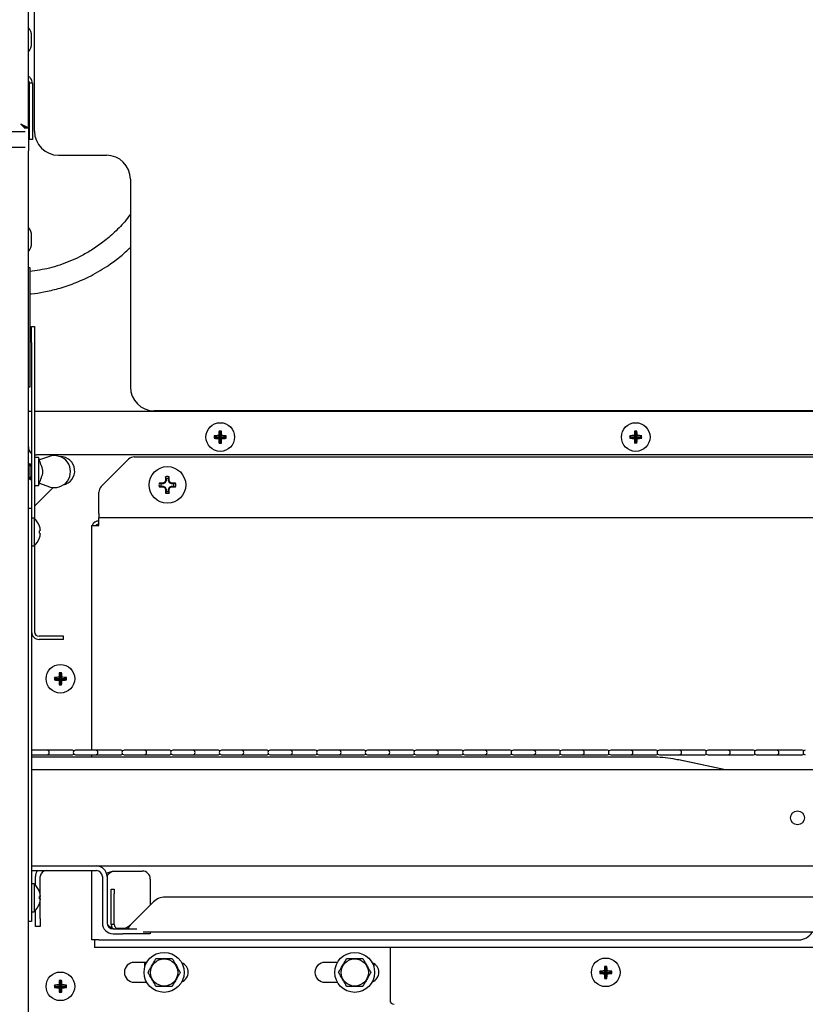
# Model space of a CAD drawing. Extents: x 10 to 210, y 10 to 169.
# Drawn here: x 94 to 106, y 50 to 66 of the extents above; entities that cross this region are included whole.
import ezdxf

# ---------------------------------------------------------------- set-up
doc = ezdxf.new("R2010")
doc.units = 0
doc.header["$MEASUREMENT"] = 0
doc.layers.get('0').update_dxf_attribs({"linetype": 'CONTINUOUS'})
doc.layers.get('DEFPOINTS').update_dxf_attribs({"linetype": 'CONTINUOUS'})
doc.layers.add('OBJECT', color=7, linetype='CONTINUOUS')
doc.styles.get("Standard").update_dxf_attribs({"font": 'GOTHIC.TTF'})
doc.dimstyles.new('WEB_DRAWINGS', dxfattribs={"dimtxt": 2, "dimasz": 2, "dimexe": 2, "dimexo": 0.0625, "dimgap": 0.09, "dimtad": 0, "dimtih": 1, "dimtoh": 1, "dimrnd": 0.03125, "dimzin": 0, "dimdsep": 46, "dimtxsty": 'Standard', "dimcen": 0.09, "dimadec": 0, "dimazin": 0, "dimtfac": 1, "dimtofl": 0, "dimtmove": 0, "dimatfit": 3, "dimfxl": 1, "dimtolj": 1, "dimtzin": 0, "dimarcsym": 0})

# ---------------------------------------------------------------- blocks, each defined once
blk = doc.blocks.new('*D48')
at = {"layer": 'DEFPOINTS', "color": 0}
for p in [(93.763, 84.765), (121.544, 84.765), (89.565, 22.006)]:
    blk.add_point(p, dxfattribs=at)
at = {"layer": 'OBJECT', "color": 0}
for p, q in [((93.825, 84.765), (123.544, 84.765)), ((121.544, 82.765), (121.544, 55.323)), ((121.544, 24.006), (121.544, 49.168)), ((89.627, 22.006), (123.544, 22.006))]:
    blk.add_line(p, q, dxfattribs=at)
for points in [[(121.877, 82.765), (121.211, 82.765), (121.544, 84.765)], [(121.211, 24.006), (121.877, 24.006), (121.544, 22.006)]]:
    blk.add_solid(points, dxfattribs=at)
at = {"layer": 'OBJECT', "color": 0, "insert": (121.544, 52.245), "char_height": 2, "attachment_point": 5}
blk.add_mtext('\\A1;62.75"\\P [1594mm]', dxfattribs=at)

msp = doc.modelspace()

# ---------------------------------------------------------------- linework, layer by layer
for p, q in [((93.815, 63.892), (93.815, 83.536)), ((93.909, 63.844), (93.909, 66.094)), ((93.865, 65.276), (93.865, 65.331)), ((93.865, 65.221), (93.865, 65.276)), ((93.815, 64.568), (93.822, 64.596)), ((93.878, 64.596), (93.83, 64.596)), ((93.83, 63.899), (93.83, 64.596)), ((93.878, 64.596), (93.878, 63.899)), ((53.868, 63.839), (93.762, 63.839)), ((93.815, 63.892), (93.815, 63.536)), ((93.83, 63.714), (93.83, 63.899)), ((93.83, 63.714), (93.83, 63.899)), ((93.83, 63.714), (93.83, 63.899)), ((93.878, 63.899), (93.878, 63.714)), ((93.878, 63.899), (93.878, 63.714)), ((93.878, 63.899), (93.878, 63.714)), ((93.878, 63.714), (93.83, 63.714)), ((93.878, 63.714), (93.83, 63.714)), ((93.878, 63.714), (93.83, 63.714)), ((93.762, 63.589), (53.868, 63.589)), ((93.815, 43.892), (93.815, 63.536)), ((94.284, 63.469), (95.034, 63.469)), ((95.409, 63.094), (95.409, 59.844)), ((111.034, 59.469), (95.784, 59.469))]:
    msp.add_line(p, q)
at = {"color": 7, "linetype": 'Continuous'}
for p, q in [((93.865, 65.276), (93.865, 65.331)), ((93.865, 65.221), (93.865, 65.276)), ((93.815, 64.568), (93.822, 64.596)), ((93.878, 64.596), (93.83, 64.596)), ((93.83, 63.899), (93.83, 64.596)), ((93.878, 64.596), (93.878, 63.899)), ((93.762, 63.896), (93.762, 63.887)), ((93.815, 63.892), (93.767, 63.892)), ((93.865, 62.151), (93.865, 62.206)), ((93.865, 62.096), (93.865, 62.151)), ((93.815, 61.714), (93.835, 61.714)), ((93.835, 61.714), (93.835, 61.62)), ((93.835, 61.62), (93.835, 59.933)), ((93.863, 60.79), (93.911, 60.79)), ((93.863, 60.54), (93.863, 60.79)), ((93.911, 60.79), (93.911, 60.54)), ((93.863, 60.54), (93.863, 57.949)), ((93.911, 60.54), (93.911, 57.785)), ((93.835, 59.933), (93.835, 59.839)), ((93.835, 59.839), (93.815, 59.839)), ((93.815, 59.466), (93.863, 59.466)), ((93.911, 59.466), (113.634, 59.466)), ((96.815, 59.135), (96.796, 59.154)), ((96.815, 59.135), (96.834, 59.154)), ((103.315, 59.135), (103.296, 59.154)), ((103.315, 59.135), (103.334, 59.154)), ((96.74, 59.06), (96.721, 59.079)), ((96.74, 59.06), (96.721, 59.041)), ((96.815, 59.06), (96.74, 59.06)), ((96.74, 59.06), (96.815, 59.06)), ((96.74, 59.06), (96.74, 59.06)), ((96.815, 59.06), (96.793, 59.082)), ((96.815, 59.06), (96.793, 59.038)), ((96.815, 59.06), (96.815, 59.135)), ((96.815, 59.135), (96.815, 59.06)), ((96.815, 59.135), (96.815, 59.135)), ((96.815, 59.06), (96.837, 59.082)), ((96.815, 58.985), (96.815, 59.06)), ((96.815, 59.06), (96.837, 59.038)), ((96.815, 59.06), (96.89, 59.06)), ((96.89, 59.06), (96.815, 59.06)), ((96.815, 59.06), (96.815, 58.985)), ((96.89, 59.06), (96.909, 59.079)), ((96.89, 59.06), (96.909, 59.041)), ((96.89, 59.06), (96.89, 59.06)), ((103.24, 59.06), (103.221, 59.079)), ((103.24, 59.06), (103.221, 59.041)), ((103.24, 59.06), (103.315, 59.06)), ((103.315, 59.06), (103.24, 59.06)), ((103.24, 59.06), (103.24, 59.06)), ((103.315, 59.06), (103.293, 59.082)), ((103.315, 59.06), (103.293, 59.038)), ((103.315, 59.135), (103.315, 59.06)), ((103.315, 59.06), (103.315, 59.135)), ((103.315, 59.135), (103.315, 59.135)), ((103.315, 59.06), (103.337, 59.082)), ((103.39, 59.06), (103.315, 59.06)), ((103.315, 59.06), (103.315, 58.985)), ((103.315, 59.06), (103.337, 59.038)), ((103.315, 59.06), (103.39, 59.06)), ((103.315, 58.985), (103.315, 59.06)), ((103.39, 59.06), (103.409, 59.079)), ((103.39, 59.06), (103.409, 59.041)), ((103.39, 59.06), (103.39, 59.06)), ((96.815, 58.985), (96.796, 58.966)), ((96.815, 58.985), (96.834, 58.966)), ((96.815, 58.985), (96.815, 58.985)), ((103.315, 58.985), (103.296, 58.966)), ((103.315, 58.985), (103.334, 58.966)), ((103.315, 58.985), (103.315, 58.985)), ((93.973, 58.738), (93.911, 58.738)), ((113.552, 58.779), (93.94, 58.779)), ((93.987, 58.702), (93.973, 58.738)), ((93.973, 58.738), (93.973, 58.519)), ((94.142, 58.755), (93.986, 58.701)), ((94.955, 58.284), (95.382, 58.711)), ((95.47, 58.748), (110.068, 58.748)), ((93.836, 58.644), (93.815, 58.608)), ((93.861, 58.601), (93.836, 58.644)), ((93.836, 58.644), (93.836, 58.519)), ((93.863, 58.604), (93.861, 58.601)), ((93.861, 58.601), (93.861, 58.519)), ((93.815, 58.43), (93.836, 58.394)), ((93.836, 58.519), (93.836, 58.394)), ((93.836, 58.394), (93.861, 58.437)), ((93.861, 58.519), (93.861, 58.437)), ((93.861, 58.437), (93.863, 58.434)), ((93.973, 58.519), (93.973, 58.3)), ((95.969, 58.412), (95.96, 58.438)), ((95.969, 58.412), (95.969, 58.377)), ((96.007, 58.412), (96.016, 58.438)), ((96.007, 58.377), (96.007, 58.412)), ((93.911, 58.3), (93.973, 58.3)), ((94.204, 58.27), (93.911, 57.977)), ((93.973, 58.3), (93.987, 58.337)), ((93.986, 58.337), (94.142, 58.283)), ((95.886, 58.329), (95.86, 58.338)), ((95.886, 58.291), (95.86, 58.282)), ((95.921, 58.329), (95.886, 58.329)), ((95.886, 58.291), (95.921, 58.291)), ((95.921, 58.329), (95.919, 58.339)), ((95.921, 58.291), (95.919, 58.281)), ((95.955, 58.343), (95.921, 58.329)), ((95.921, 58.291), (95.955, 58.277)), ((95.955, 58.343), (95.947, 58.351)), ((95.955, 58.277), (95.947, 58.269)), ((95.969, 58.377), (95.955, 58.343)), ((95.955, 58.277), (95.969, 58.244)), ((95.969, 58.377), (95.958, 58.379)), ((95.969, 58.244), (95.958, 58.242)), ((95.969, 58.244), (95.969, 58.209)), ((96.007, 58.377), (96.017, 58.379)), ((96.021, 58.343), (96.007, 58.377)), ((96.007, 58.244), (96.021, 58.277)), ((96.007, 58.244), (96.017, 58.242)), ((96.007, 58.209), (96.007, 58.244)), ((96.021, 58.343), (96.029, 58.351)), ((96.054, 58.329), (96.021, 58.343)), ((96.021, 58.277), (96.054, 58.291)), ((96.021, 58.277), (96.029, 58.269)), ((96.054, 58.329), (96.056, 58.339)), ((96.089, 58.329), (96.054, 58.329)), ((96.054, 58.291), (96.056, 58.281)), ((96.054, 58.291), (96.089, 58.291)), ((96.089, 58.329), (96.116, 58.338)), ((96.089, 58.291), (96.116, 58.282)), ((94.918, 57.866), (94.918, 58.196)), ((95.969, 58.209), (95.96, 58.182)), ((96.007, 58.209), (96.016, 58.182)), ((93.815, 57.949), (93.863, 57.949)), ((93.863, 57.949), (93.863, 57.574)), ((93.903, 57.793), (93.863, 57.793)), ((93.903, 57.793), (93.903, 57.355)), ((94.918, 57.866), (94.918, 57.796)), ((94.918, 57.678), (94.918, 57.796)), ((110.62, 57.796), (94.918, 57.796)), ((94.8, 57.678), (94.8, 57.628)), ((94.8, 57.678), (94.918, 57.678)), ((94.8, 57.628), (94.8, 54.16)), ((93.863, 57.574), (93.863, 51.853)), ((93.863, 57.355), (93.903, 57.355)), ((93.911, 57.362), (93.911, 56.012)), ((94.113, 55.942), (93.981, 55.942)), ((94.363, 55.942), (94.113, 55.942)), ((94.363, 55.894), (94.363, 55.942)), ((94.113, 55.894), (93.981, 55.894)), ((94.363, 55.894), (94.113, 55.894)), ((94.315, 55.354), (94.296, 55.372)), ((94.315, 55.354), (94.334, 55.372)), ((94.315, 55.354), (94.315, 55.279)), ((94.315, 55.279), (94.315, 55.354)), ((94.315, 55.354), (94.315, 55.354)), ((94.24, 55.279), (94.221, 55.297)), ((94.24, 55.278), (94.221, 55.26)), ((94.315, 55.279), (94.24, 55.279)), ((94.24, 55.279), (94.24, 55.278)), ((94.24, 55.278), (94.315, 55.278)), ((94.315, 55.279), (94.293, 55.301)), ((94.315, 55.278), (94.293, 55.256)), ((94.315, 55.203), (94.296, 55.185)), ((94.315, 55.279), (94.337, 55.301)), ((94.39, 55.279), (94.315, 55.279)), ((94.315, 55.203), (94.315, 55.278)), ((94.315, 55.278), (94.337, 55.256)), ((94.315, 55.278), (94.39, 55.278)), ((94.315, 55.278), (94.315, 55.203)), ((94.315, 55.203), (94.334, 55.185)), ((94.315, 55.203), (94.315, 55.203)), ((94.39, 55.279), (94.409, 55.297)), ((94.39, 55.278), (94.39, 55.279)), ((94.39, 55.278), (94.409, 55.26)), ((94.104, 54.16), (93.863, 54.16)), ((93.863, 54.088), (94.104, 54.088)), ((94.453, 54.16), (94.104, 54.16)), ((94.104, 54.088), (94.453, 54.088)), ((94.503, 54.16), (94.453, 54.16)), ((94.453, 54.088), (94.503, 54.088)), ((94.865, 54.16), (94.553, 54.16)), ((94.553, 54.088), (94.865, 54.088)), ((94.8, 54.088), (94.8, 54.053)), ((95.214, 54.16), (94.865, 54.16)), ((94.865, 54.088), (95.214, 54.088)), ((95.264, 54.16), (95.214, 54.16)), ((95.214, 54.088), (95.264, 54.088)), ((95.626, 54.16), (95.314, 54.16)), ((95.314, 54.088), (95.626, 54.088)), ((95.975, 54.16), (95.626, 54.16)), ((95.626, 54.088), (95.975, 54.088)), ((96.025, 54.16), (95.975, 54.16)), ((95.975, 54.088), (96.025, 54.088)), ((96.387, 54.16), (96.075, 54.16)), ((96.075, 54.088), (96.387, 54.088)), ((96.736, 54.16), (96.387, 54.16)), ((96.387, 54.088), (96.736, 54.088)), ((96.786, 54.16), (96.736, 54.16)), ((96.736, 54.088), (96.786, 54.088)), ((97.148, 54.16), (96.836, 54.16)), ((96.836, 54.088), (97.148, 54.088)), ((97.497, 54.16), (97.148, 54.16)), ((97.148, 54.088), (97.497, 54.088)), ((97.547, 54.16), (97.497, 54.16)), ((97.497, 54.088), (97.547, 54.088)), ((97.909, 54.16), (97.597, 54.16)), ((97.597, 54.088), (97.909, 54.088)), ((98.258, 54.16), (97.909, 54.16)), ((97.909, 54.088), (98.258, 54.088)), ((98.308, 54.16), (98.258, 54.16)), ((98.258, 54.088), (98.308, 54.088)), ((98.67, 54.16), (98.358, 54.16)), ((98.358, 54.088), (98.67, 54.088)), ((99.019, 54.16), (98.67, 54.16)), ((98.67, 54.088), (99.019, 54.088)), ((99.069, 54.16), (99.019, 54.16)), ((99.019, 54.088), (99.069, 54.088)), ((99.431, 54.16), (99.119, 54.16)), ((99.119, 54.088), (99.431, 54.088)), ((99.78, 54.16), (99.431, 54.16)), ((99.431, 54.088), (99.78, 54.088)), ((99.83, 54.16), (99.78, 54.16)), ((99.78, 54.088), (99.83, 54.088)), ((100.192, 54.16), (99.88, 54.16)), ((99.88, 54.088), (100.192, 54.088)), ((100.541, 54.16), (100.192, 54.16)), ((100.192, 54.088), (100.541, 54.088)), ((100.591, 54.16), (100.541, 54.16)), ((100.541, 54.088), (100.591, 54.088)), ((100.953, 54.16), (100.641, 54.16)), ((100.641, 54.088), (100.953, 54.088)), ((101.302, 54.16), (100.953, 54.16)), ((100.953, 54.088), (101.302, 54.088)), ((101.352, 54.16), (101.302, 54.16)), ((101.302, 54.088), (101.352, 54.088)), ((101.714, 54.16), (101.402, 54.16)), ((101.402, 54.088), (101.714, 54.088)), ((102.063, 54.16), (101.714, 54.16)), ((101.714, 54.088), (102.063, 54.088)), ((102.113, 54.16), (102.063, 54.16)), ((102.063, 54.088), (102.113, 54.088)), ((102.475, 54.16), (102.163, 54.16)), ((102.163, 54.088), (102.475, 54.088)), ((102.824, 54.16), (102.475, 54.16)), ((102.475, 54.088), (102.824, 54.088)), ((102.874, 54.16), (102.824, 54.16)), ((102.824, 54.088), (102.874, 54.088)), ((103.236, 54.16), (102.924, 54.16)), ((102.924, 54.088), (103.236, 54.088)), ((103.585, 54.16), (103.236, 54.16)), ((103.236, 54.088), (103.585, 54.088)), ((103.635, 54.16), (103.585, 54.16)), ((103.585, 54.088), (103.635, 54.088)), ((103.997, 54.16), (103.685, 54.16)), ((103.685, 54.088), (103.997, 54.088)), ((104.346, 54.16), (103.997, 54.16)), ((103.997, 54.088), (104.346, 54.088)), ((104.396, 54.16), (104.346, 54.16)), ((104.346, 54.088), (104.396, 54.088)), ((104.758, 54.16), (104.446, 54.16)), ((104.446, 54.088), (104.758, 54.088)), ((105.107, 54.16), (104.758, 54.16)), ((104.758, 54.088), (105.107, 54.088)), ((105.157, 54.16), (105.107, 54.16)), ((105.107, 54.088), (105.157, 54.088)), ((105.519, 54.16), (105.207, 54.16)), ((105.207, 54.088), (105.519, 54.088)), ((105.868, 54.16), (105.519, 54.16)), ((105.519, 54.088), (105.868, 54.088)), ((105.918, 54.16), (105.868, 54.16)), ((105.868, 54.088), (105.918, 54.088)), ((103.542, 54.053), (93.863, 54.053)), ((103.544, 54.053), (103.542, 54.053)), ((103.545, 54.053), (103.544, 54.053)), ((104.717, 53.851), (103.983, 54.007)), ((104.719, 53.851), (103.986, 54.007)), ((104.72, 53.851), (103.987, 54.007)), ((111.315, 53.851), (93.863, 53.851)), ((93.863, 52.351), (111.315, 52.351)), ((93.863, 52.276), (94.877, 52.276)), ((94.8, 52.276), (94.8, 51.193)), ((95.14, 52.27), (95.596, 52.27)), ((93.903, 52.072), (93.863, 52.072)), ((93.903, 52.072), (93.903, 51.634)), ((93.925, 52.05), (93.925, 52.182)), ((94, 51.888), (94, 52.182)), ((94.971, 52.182), (94.971, 51.457)), ((95.046, 52.182), (95.046, 51.457)), ((95.721, 52.145), (95.721, 51.737)), ((95.11, 51.987), (95.158, 51.987)), ((95.11, 51.914), (95.11, 51.987)), ((95.11, 51.434), (95.11, 51.914)), ((95.158, 51.987), (95.158, 51.914)), ((95.158, 51.434), (95.158, 51.914)), ((93.863, 51.853), (93.863, 51.478)), ((94.001, 51.875), (93.987, 51.871)), ((93.987, 51.834), (94.001, 51.831)), ((94, 51.831), (94, 51.875)), ((94, 51.526), (94, 51.817)), ((95.773, 51.789), (95.418, 51.434)), ((109.743, 51.862), (95.95, 51.862)), ((93.863, 51.634), (93.903, 51.634)), ((93.925, 51.526), (93.925, 51.655)), ((93.863, 51.478), (93.815, 51.478)), ((93.925, 51.401), (93.925, 51.526)), ((94, 51.526), (94, 51.401)), ((94, 51.401), (93.925, 51.401)), ((95.158, 51.434), (95.11, 51.434)), ((95.14, 51.363), (95.294, 51.363)), ((95.316, 51.371), (95.199, 51.371)), ((95.278, 51.364), (95.228, 51.364)), ((95.294, 51.363), (95.383, 51.363)), ((95.383, 51.363), (95.513, 51.363)), ((110.415, 51.316), (95.607, 51.316)), ((95.721, 51.316), (95.721, 51.288)), ((94.918, 51.193), (94.8, 51.193)), ((94.846, 51.193), (94.846, 51.192)), ((94.846, 51.192), (94.846, 51.074)), ((94.918, 51.193), (105.863, 51.193)), ((95.14, 51.288), (95.294, 51.288)), ((95.383, 51.288), (95.294, 51.288)), ((95.684, 51.288), (95.383, 51.288)), ((95.721, 51.288), (95.684, 51.288)), ((110.596, 51.074), (94.846, 51.074)), ((99.471, 51.074), (99.471, 51.004)), ((99.471, 51.004), (99.471, 50.248)), ((95.667, 50.841), (95.471, 50.841)), ((95.638, 50.775), (95.638, 50.841)), ((98.649, 50.841), (98.453, 50.841)), ((99.218, 50.821), (99.218, 50.775)), ((102.771, 50.685), (102.752, 50.703)), ((102.771, 50.685), (102.752, 50.666)), ((102.771, 50.685), (102.846, 50.685)), ((102.846, 50.685), (102.771, 50.685)), ((102.771, 50.685), (102.771, 50.685)), ((102.846, 50.685), (102.824, 50.707)), ((102.846, 50.685), (102.824, 50.663)), ((102.846, 50.76), (102.827, 50.778)), ((102.846, 50.76), (102.864, 50.778)), ((102.846, 50.685), (102.846, 50.76)), ((102.846, 50.76), (102.846, 50.685)), ((102.846, 50.76), (102.846, 50.76)), ((102.846, 50.685), (102.868, 50.707)), ((102.846, 50.685), (102.846, 50.61)), ((102.921, 50.685), (102.846, 50.685)), ((102.846, 50.61), (102.846, 50.685)), ((102.846, 50.685), (102.868, 50.663)), ((102.846, 50.685), (102.921, 50.685)), ((102.921, 50.685), (102.939, 50.703)), ((102.921, 50.685), (102.939, 50.666)), ((102.921, 50.685), (102.921, 50.685)), ((94.315, 50.541), (94.296, 50.56)), ((94.315, 50.541), (94.334, 50.56)), ((94.315, 50.466), (94.315, 50.541)), ((94.315, 50.541), (94.315, 50.466)), ((94.315, 50.541), (94.315, 50.541)), ((95.471, 50.529), (95.666, 50.529)), ((98.453, 50.529), (98.648, 50.529)), ((99.199, 50.54), (99.208, 50.565)), ((102.846, 50.61), (102.827, 50.591)), ((102.846, 50.61), (102.864, 50.591)), ((102.846, 50.61), (102.846, 50.61)), ((94.24, 50.466), (94.221, 50.485)), ((94.24, 50.466), (94.221, 50.447)), ((94.315, 50.466), (94.24, 50.466)), ((94.24, 50.466), (94.315, 50.466)), ((94.24, 50.466), (94.24, 50.466)), ((94.315, 50.466), (94.293, 50.488)), ((94.315, 50.466), (94.293, 50.444)), ((94.315, 50.391), (94.296, 50.372)), ((94.315, 50.466), (94.337, 50.488)), ((94.315, 50.391), (94.315, 50.466)), ((94.315, 50.466), (94.337, 50.444)), ((94.315, 50.466), (94.315, 50.391)), ((94.315, 50.466), (94.39, 50.466)), ((94.39, 50.466), (94.315, 50.466)), ((94.315, 50.391), (94.334, 50.372)), ((94.315, 50.391), (94.315, 50.391)), ((94.39, 50.466), (94.409, 50.485)), ((94.39, 50.466), (94.409, 50.447)), ((94.39, 50.466), (94.39, 50.466))]:
    msp.add_line(p, q, dxfattribs=at)
at = {"color": 7, "linetype": 'Continuous', "flags": 128}
for points in [[(93.767, 63.892), (93.766, 63.893), (93.763, 63.896), (93.758, 63.901), (93.751, 63.907), (93.742, 63.915), (93.732, 63.924), (93.721, 63.935), (93.709, 63.945), (93.697, 63.957)], [(93.815, 63.892), (93.813, 63.893), (93.808, 63.896), (93.799, 63.901), (93.787, 63.907), (93.773, 63.915), (93.756, 63.924), (93.737, 63.935), (93.717, 63.945), (93.697, 63.957)], [(93.697, 63.957), (93.708, 63.945), (93.719, 63.933), (93.729, 63.922), (93.739, 63.912), (93.747, 63.903), (93.753, 63.896), (93.758, 63.891), (93.761, 63.888), (93.762, 63.887)], [(93.911, 58.782), (93.916, 58.781), (93.94, 58.779)], [(93.841, 58.402), (93.861, 58.381), (93.863, 58.38)], [(94.001, 57.596), (94, 57.596), (93.999, 57.595), (93.998, 57.595), (93.996, 57.595), (93.994, 57.594), (93.992, 57.594), (93.99, 57.593), (93.987, 57.592)], [(93.987, 57.555), (93.99, 57.555), (93.992, 57.554), (93.994, 57.553), (93.996, 57.553), (93.998, 57.553), (93.999, 57.552), (94, 57.552), (94.001, 57.552)], [(94.528, 54.15), (94.517, 54.157), (94.503, 54.16)], [(94.503, 54.088), (94.517, 54.091), (94.528, 54.098)], [(95.289, 54.15), (95.278, 54.157), (95.264, 54.16)], [(95.264, 54.088), (95.278, 54.091), (95.289, 54.098)], [(96.05, 54.15), (96.039, 54.157), (96.025, 54.16)], [(96.025, 54.088), (96.039, 54.091), (96.05, 54.098)], [(96.811, 54.15), (96.8, 54.157), (96.786, 54.16)], [(96.786, 54.088), (96.8, 54.091), (96.811, 54.098)], [(97.572, 54.15), (97.561, 54.157), (97.547, 54.16)], [(97.547, 54.088), (97.561, 54.091), (97.572, 54.098)], [(98.333, 54.15), (98.322, 54.157), (98.308, 54.16)], [(98.308, 54.088), (98.322, 54.091), (98.333, 54.098)], [(99.094, 54.15), (99.083, 54.157), (99.069, 54.16)], [(99.069, 54.088), (99.083, 54.091), (99.094, 54.098)], [(99.855, 54.15), (99.844, 54.157), (99.83, 54.16)], [(99.83, 54.088), (99.844, 54.091), (99.855, 54.098)], [(100.616, 54.15), (100.605, 54.157), (100.591, 54.16)], [(100.591, 54.088), (100.605, 54.091), (100.616, 54.098)], [(101.377, 54.15), (101.366, 54.157), (101.352, 54.16)], [(101.352, 54.088), (101.366, 54.091), (101.377, 54.098)], [(102.138, 54.15), (102.127, 54.157), (102.113, 54.16)], [(102.113, 54.088), (102.127, 54.091), (102.138, 54.098)], [(102.899, 54.15), (102.888, 54.157), (102.874, 54.16)], [(102.874, 54.088), (102.888, 54.091), (102.899, 54.098)], [(103.66, 54.15), (103.649, 54.157), (103.635, 54.16)], [(103.635, 54.088), (103.649, 54.091), (103.66, 54.098)], [(104.421, 54.15), (104.41, 54.157), (104.396, 54.16)], [(104.396, 54.088), (104.41, 54.091), (104.421, 54.098)], [(105.182, 54.15), (105.171, 54.157), (105.157, 54.16)], [(105.157, 54.088), (105.171, 54.091), (105.182, 54.098)], [(105.943, 54.15), (105.932, 54.157), (105.918, 54.16)], [(105.918, 54.088), (105.932, 54.091), (105.943, 54.098)], [(95.648, 50.565), (95.657, 50.539), (95.662, 50.529)]]:
    msp.add_lwpolyline(points, dxfattribs=at)
at = {"color": 7, "linetype": 'Continuous'}
for centre, radius in [((96.815, 59.06), 0.224), ((103.315, 59.06), 0.224), ((95.988, 58.31), 0.287), ((94.315, 55.279), 0.224), ((105.846, 53.101), 0.109), ((95.937, 50.684), 0.313), ((98.919, 50.684), 0.312), ((95.937, 50.684), 0.213), ((98.919, 50.684), 0.213), ((102.846, 50.685), 0.224), ((94.315, 50.466), 0.224)]:
    msp.add_circle(centre, radius, dxfattribs=at)
for centre, radius, start, end in [((93.664, 65.331), 0.201, 0, 41.3488), ((93.664, 65.221), 0.201, 318.6512, 0), ((94.284, 63.844), 0.375, 180, 270), ((95.034, 63.094), 0.375, 0, 90), ((95.784, 59.844), 0.375, 180, 270)]:
    msp.add_arc(centre, radius, start, end)
for centre, radius, start, end in [((93.664, 65.331), 0.201, 0, 41.3488), ((93.664, 65.221), 0.201, 318.6512, 0), ((93.664, 62.206), 0.201, 0, 41.3488), ((93.664, 62.096), 0.201, 318.6512, 0), ((97.951, 59.062), 1.158, 175.4499, 178.9944), ((96.815, 57.896), 1.258, 89.1515, 90.8485), ((95.679, 59.062), 1.158, 1.0056, 4.5501), ((104.446, 59.062), 1.153, 175.4433, 179.001), ((103.315, 57.896), 1.258, 89.1514, 90.8486), ((102.184, 59.062), 1.153, 0.999, 4.5567), ((96.813, 57.927), 1.155, 91.0021, 94.5537), ((97.954, 59.06), 1.232, 179.1338, 180.8662), ((96.813, 60.189), 1.152, 265.4404, 269.0038), ((97.95, 59.058), 1.158, 181.0052, 184.5505), ((95.68, 59.058), 1.158, 355.4495, 358.9948), ((96.817, 57.927), 1.155, 85.4463, 88.9979), ((96.817, 60.189), 1.152, 270.9962, 274.5596), ((95.676, 59.06), 1.232, 359.1338, 0.8662), ((103.313, 57.927), 1.156, 91.0021, 94.5536), ((104.454, 59.06), 1.232, 179.1338, 180.8662), ((103.313, 60.19), 1.152, 265.4405, 269.0038), ((104.446, 59.058), 1.153, 180.9985, 184.5572), ((102.184, 59.058), 1.153, 355.4428, 359.0015), ((103.317, 57.927), 1.156, 85.4465, 88.9978), ((103.317, 60.19), 1.152, 270.9963, 274.5594), ((102.169, 59.06), 1.239, 359.1387, 0.8613), ((93.94, 58.904), 0.125, 180, 231.9754), ((96.815, 60.199), 1.233, 269.1339, 270.8661), ((103.315, 60.199), 1.232, 269.1338, 270.8662), ((94.223, 58.519), 0.25, 250.8774, 109.1226), ((94.315, 58.529), 0.224, 281.3127, 90.561), ((95.47, 58.623), 0.125, 90, 135), ((99.815, 58.316), 3.857, 178.1816, 179.0654), ((95.988, 58.31), 0.131, 77.7082, 102.2918), ((95.988, 58.31), 0.103, 79.4923, 100.5077), ((92.255, 58.318), 3.763, 0.9236, 1.8294), ((95.043, 58.196), 0.125, 135, 180), ((95.988, 58.31), 0.131, 167.7082, 192.2918), ((95.982, 54.483), 3.857, 90.9346, 91.8184), ((95.98, 62.043), 3.763, 268.1706, 269.0764), ((95.988, 58.31), 0.103, 169.4923, 190.5077), ((97.532, 54.577), 4.094, 112.7904, 113.2096), ((97.564, 62.118), 4.175, 246.7903, 247.2015), ((99.721, 56.765), 4.094, 156.7904, 157.2096), ((99.74, 59.863), 4.115, 202.7932, 203.2103), ((99.813, 58.304), 3.855, 180.9344, 181.8186), ((92.256, 58.302), 3.761, 358.1704, 359.0766), ((92.18, 56.733), 4.175, 22.7985, 23.2097), ((92.159, 59.896), 4.198, 336.7897, 337.1985), ((94.435, 54.558), 4.115, 66.7897, 67.2068), ((94.402, 62.139), 4.198, 292.8015, 293.2103), ((95.993, 54.485), 3.855, 88.1814, 89.0656), ((95.996, 62.042), 3.761, 270.9234, 271.8296), ((95.988, 58.31), 0.103, 349.4923, 10.5077), ((95.988, 58.31), 0.131, 347.7082, 12.2918), ((95.988, 58.31), 0.131, 257.7082, 282.2918), ((95.988, 58.31), 0.103, 259.4923, 280.5077), ((93.714, 57.574), 0.289, 18.8851, 49.1343), ((93.963, 57.762), 0.0976, 284.0271, 284.3753), ((93.709, 57.574), 0.293, 4.3032, 18.5889), ((94.918, 57.628), 0.118, 90, 154.9298), ((94.918, 57.628), 0.07, 90, 134.4153), ((93.714, 57.574), 0.289, 310.8657, 341.1149), ((93.69, 57.574), 0.297, 356.4329, 3.5671), ((93.709, 57.574), 0.293, 341.4127, 355.696), ((93.996, 57.517), 0.0376, 255.5672, 256.4704), ((93.981, 56.012), 0.118, 180, 270), ((93.981, 56.012), 0.07, 180, 270), ((95.448, 55.28), 1.155, 175.4463, 178.9979), ((94.315, 54.14), 1.233, 89.1339, 90.8661), ((93.183, 55.281), 1.155, 0.999, 4.5531), ((94.313, 54.143), 1.158, 91.0054, 94.5505), ((95.454, 55.279), 1.233, 179.1339, 180.8661), ((94.313, 56.414), 1.158, 265.4495, 268.9946), ((95.448, 55.277), 1.155, 181.0021, 184.5537), ((94.315, 56.417), 1.233, 269.1339, 270.8661), ((93.183, 55.277), 1.155, 355.4469, 359.001), ((94.317, 54.143), 1.158, 85.4495, 88.9948), ((94.317, 56.414), 1.158, 271.0052, 274.5505), ((93.176, 55.279), 1.233, 359.1339, 0.8661), ((94.104, 54.124), 0.036, 270, 90), ((94.553, 54.124), 0.036, 90, 270), ((94.865, 54.124), 0.036, 270, 90), ((95.314, 54.124), 0.036, 90, 270), ((95.626, 54.124), 0.036, 270, 90), ((96.075, 54.124), 0.036, 90, 270), ((96.387, 54.124), 0.036, 270, 90), ((96.836, 54.124), 0.036, 90, 270), ((97.148, 54.124), 0.036, 270, 90), ((97.597, 54.124), 0.036, 90, 270), ((97.909, 54.124), 0.036, 270, 90), ((98.358, 54.124), 0.036, 90, 270), ((98.67, 54.124), 0.036, 270, 90), ((99.119, 54.124), 0.036, 90, 270), ((99.431, 54.124), 0.036, 270, 90), ((99.88, 54.124), 0.036, 90, 270), ((100.192, 54.124), 0.036, 270, 90), ((100.641, 54.124), 0.036, 90, 270), ((100.953, 54.124), 0.036, 270, 90), ((101.402, 54.124), 0.036, 90, 270), ((101.714, 54.124), 0.036, 270, 90), ((102.163, 54.124), 0.036, 90, 270), ((102.475, 54.124), 0.036, 270, 90), ((102.924, 54.124), 0.036, 90, 270), ((103.236, 54.124), 0.036, 270, 90), ((103.685, 54.124), 0.036, 90, 270), ((103.997, 54.124), 0.036, 270, 90), ((104.446, 54.124), 0.036, 90, 270), ((104.758, 54.124), 0.036, 270, 90), ((105.207, 54.124), 0.036, 90, 270), ((105.519, 54.124), 0.036, 270, 90), ((105.968, 54.124), 0.036, 90, 270), ((94.094, 52.182), 0.169, 146.2057, 180), ((94.094, 52.182), 0.094, 90, 180), ((94.877, 52.182), 0.169, 0, 90), ((94.877, 52.182), 0.094, 0, 90), ((95.596, 52.145), 0.125, 0, 90), ((93.714, 51.853), 0.289, 18.8851, 49.1343), ((93.996, 51.91), 0.0376, 103.5296, 104.4328), ((93.709, 51.853), 0.293, 4.3031, 18.5882), ((93.714, 51.853), 0.289, 310.8657, 341.1149), ((93.69, 51.853), 0.297, 356.4327, 3.5673), ((93.709, 51.853), 0.293, 341.4123, 355.6964), ((93.996, 51.796), 0.0376, 255.5672, 256.4704), ((95.95, 51.612), 0.25, 90, 135), ((95.14, 51.457), 0.169, 180, 270), ((95.14, 51.457), 0.094, 180, 270), ((105.863, 51.443), 0.25, 270, 329.5771), ((95.471, 50.685), 0.156, 90, 270), ((98.453, 50.685), 0.156, 90, 270), ((96.159, 50.685), 0.156, 290.5816, 69.9352), ((99.141, 50.685), 0.156, 290.5816, 69.9352), ((102.844, 49.554), 1.153, 90.9988, 94.5568), ((104.01, 50.685), 1.258, 179.1514, 180.8486), ((103.977, 50.687), 1.153, 175.4432, 179.0012), ((102.846, 49.539), 1.239, 89.1387, 90.8613), ((101.715, 50.687), 1.153, 0.9988, 4.5568), ((102.848, 49.554), 1.153, 85.4428, 89.0015), ((101.707, 50.685), 1.232, 359.1337, 0.8663), ((95.448, 50.468), 1.155, 175.4463, 178.9979), ((94.315, 49.327), 1.233, 89.1339, 90.8661), ((93.183, 50.468), 1.155, 0.999, 4.5531), ((102.844, 51.816), 1.153, 265.4432, 269.0012), ((103.977, 50.683), 1.153, 180.9988, 184.5568), ((102.846, 51.83), 1.239, 269.1387, 270.8613), ((101.715, 50.683), 1.153, 355.4432, 359.0012), ((102.848, 51.816), 1.153, 270.9985, 274.5572), ((94.313, 49.331), 1.158, 91.0054, 94.5505), ((95.454, 50.466), 1.233, 179.1339, 180.8661), ((94.313, 51.598), 1.155, 265.4469, 269.001), ((95.448, 50.464), 1.155, 181.0019, 184.5538), ((94.315, 51.605), 1.233, 269.1339, 270.8661), ((93.183, 50.464), 1.155, 355.4468, 359.0013), ((94.317, 49.331), 1.158, 85.4495, 88.9948), ((94.317, 51.598), 1.155, 270.9987, 274.5532), ((93.176, 50.466), 1.233, 359.1339, 0.8661), ((99.534, 50.248), 0.063, 180, 270)]:
    msp.add_arc(centre, radius, start, end, dxfattribs=at)
at = {"color": 7, "linetype": 'Continuous', "lineweight": 0}
for major_axis, start_param, end_param in [((0.675, 0), 4.252713, 4.284394), ((-0.675, 0), 1.998791, 2.030473)]:
    msp.add_ellipse((104.815, 59.642), major_axis=major_axis, ratio=0.285185, start_param=start_param, end_param=end_param, dxfattribs=at)
for points, knots in [([(93.878, 64.596), (93.876, 64.61), (93.873, 64.638), (93.85, 64.674), (93.829, 64.695), (93.815, 64.7), (93.815, 64.7)], [0, 0, 0, 0, 0.3298277, 0.6597475, 0.9896676, 1, 1, 1, 1]), ([(93.83, 64.596), (93.829, 64.605), (93.828, 64.62), (93.818, 64.632), (93.815, 64.636)], [0, 0, 0, 0, 0.616538, 1, 1, 1, 1]), ([(93.815, 64.617), (93.816, 64.616), (93.818, 64.609), (93.82, 64.602), (93.822, 64.596)], [0, 0, 0, 0, 0.216123, 1, 1, 1, 1]), ([(95.409, 62.544), (95.38, 62.505), (95.3, 62.396), (95.147, 62.245), (94.965, 62.093), (94.787, 61.973), (94.621, 61.88), (94.462, 61.807), (94.304, 61.748), (94.097, 61.686), (93.938, 61.663), (93.835, 61.648)], [0, 0, 0, 0, 0.078316, 0.217965, 0.345296, 0.460017, 0.561626, 0.652068, 0.741855, 0.832708, 1, 1, 1, 1]), ([(93.835, 61.299), (93.843, 61.3), (93.917, 61.305), (94.066, 61.33), (94.291, 61.381), (94.539, 61.464), (94.806, 61.584), (95.05, 61.73), (95.254, 61.88), (95.36, 61.979), (95.409, 62.025)], [0, 0, 0, 0, 0.01331, 0.126279, 0.256979, 0.40483, 0.569874, 0.753523, 0.88583, 1, 1, 1, 1])]:
    msp.add_open_spline(points, degree=3, knots=knots)
at = {"color": 7, "linetype": 'Continuous'}
for points, knots in [([(93.878, 64.596), (93.876, 64.61), (93.873, 64.638), (93.85, 64.674), (93.829, 64.695), (93.815, 64.7), (93.815, 64.7)], [0, 0, 0, 0, 0.3298277, 0.6597475, 0.9896676, 1, 1, 1, 1]), ([(93.83, 64.596), (93.829, 64.605), (93.828, 64.62), (93.818, 64.632), (93.815, 64.636)], [0, 0, 0, 0, 0.616538, 1, 1, 1, 1]), ([(93.815, 64.617), (93.816, 64.616), (93.818, 64.609), (93.82, 64.602), (93.822, 64.596)], [0, 0, 0, 0, 0.216171, 1, 1, 1, 1]), ([(93.741, 63.909), (93.741, 63.909), (93.747, 63.907), (93.751, 63.906), (93.754, 63.904)], [0, 0, 0, 0, 0.045466, 1, 1, 1, 1]), ([(93.986, 58.337), (93.996, 58.366), (94.011, 58.41), (94.033, 58.469), (94.045, 58.515), (94.036, 58.563), (94.013, 58.623), (93.997, 58.67), (93.986, 58.701), (93.986, 58.701)], [0, 0, 0, 0, 0.243989, 0.367319, 0.489312, 0.613485, 0.739949, 0.998376, 1, 1, 1, 1]), ([(103.983, 54.007), (103.955, 54.012), (103.873, 54.029), (103.739, 54.046), (103.62, 54.053), (103.555, 54.053), (103.542, 54.053)], [0, 0, 0, 0, 0.1980082, 0.5632714, 0.9094105, 1, 1, 1, 1]), ([(103.986, 54.007), (103.957, 54.012), (103.875, 54.029), (103.741, 54.046), (103.622, 54.053), (103.558, 54.053), (103.544, 54.053)], [0, 0, 0, 0, 0.19801, 0.563272, 0.909412, 1, 1, 1, 1]), ([(103.987, 54.007), (103.958, 54.012), (103.876, 54.029), (103.742, 54.046), (103.623, 54.053), (103.558, 54.053), (103.545, 54.053)], [0, 0, 0, 0, 0.198008, 0.563272, 0.909418, 1, 1, 1, 1]), ([(95.14, 52.27), (95.117, 52.263), (95.079, 52.25), (95.049, 52.238), (95.037, 52.233)], [0, 0, 0, 0, 0.585546, 1, 1, 1, 1]), ([(95.14, 52.27), (95.128, 52.263), (95.103, 52.248), (95.072, 52.226), (95.05, 52.204), (95.047, 52.189), (95.046, 52.182)], [0, 0, 0, 0, 0.249995, 0.500004, 0.750005, 1, 1, 1, 1]), ([(95.046, 51.457), (95.047, 51.45), (95.05, 51.436), (95.072, 51.414), (95.103, 51.392), (95.128, 51.378), (95.14, 51.371)], [0, 0, 0, 0, 0.249995, 0.499997, 0.750005, 1, 1, 1, 1]), ([(95.072, 51.394), (95.073, 51.393), (95.092, 51.386), (95.117, 51.378), (95.14, 51.371)], [0, 0, 0, 0, 0.059687, 1, 1, 1, 1]), ([(95.11, 51.434), (95.111, 51.418), (95.113, 51.392), (95.129, 51.372), (95.135, 51.364)], [0, 0, 0, 0, 0.607939, 1, 1, 1, 1]), ([(95.158, 51.434), (95.159, 51.425), (95.161, 51.407), (95.177, 51.383), (95.2, 51.367), (95.219, 51.365), (95.228, 51.364)], [0, 0, 0, 0, 0.250003, 0.499989, 0.749989, 1, 1, 1, 1]), ([(95.278, 51.364), (95.289, 51.365), (95.313, 51.367), (95.348, 51.383), (95.383, 51.407), (95.407, 51.425), (95.418, 51.434)], [0, 0, 0, 0, 0.250009, 0.500002, 0.749997, 1, 1, 1, 1]), ([(95.36, 51.363), (95.367, 51.372), (95.387, 51.392), (95.407, 51.418), (95.418, 51.434)], [0, 0, 0, 0, 0.400523, 1, 1, 1, 1]), ([(95.684, 50.684), (95.693, 50.699), (95.711, 50.729), (95.743, 50.786), (95.778, 50.847), (95.801, 50.885), (95.811, 50.903)], [0, 0, 0, 0, 0.21646, 0.440321, 0.751906, 1, 1, 1, 1]), ([(95.811, 50.903), (95.825, 50.903), (95.866, 50.903), (95.942, 50.903), (96.014, 50.903), (96.052, 50.903), (96.063, 50.903)], [0, 0, 0, 0, 0.1835754, 0.5144922, 0.8601887, 1, 1, 1, 1]), ([(96.063, 50.903), (96.072, 50.888), (96.09, 50.857), (96.122, 50.801), (96.157, 50.74), (96.18, 50.701), (96.19, 50.684)], [0, 0, 0, 0, 0.21646, 0.440321, 0.751906, 1, 1, 1, 1]), ([(98.666, 50.684), (98.675, 50.699), (98.693, 50.729), (98.725, 50.786), (98.76, 50.847), (98.783, 50.885), (98.793, 50.903)], [0, 0, 0, 0, 0.216457, 0.4403185, 0.7519049, 1, 1, 1, 1]), ([(98.793, 50.903), (98.807, 50.903), (98.848, 50.903), (98.924, 50.903), (98.996, 50.903), (99.034, 50.903), (99.045, 50.903)], [0, 0, 0, 0, 0.183582, 0.514497, 0.860182, 1, 1, 1, 1]), ([(99.045, 50.903), (99.054, 50.888), (99.072, 50.857), (99.104, 50.801), (99.139, 50.74), (99.162, 50.701), (99.172, 50.684)], [0, 0, 0, 0, 0.216457, 0.4403185, 0.7519049, 1, 1, 1, 1]), ([(95.811, 50.465), (95.802, 50.48), (95.784, 50.511), (95.752, 50.567), (95.717, 50.628), (95.694, 50.667), (95.684, 50.684)], [0, 0, 0, 0, 0.216466, 0.440317, 0.751904, 1, 1, 1, 1]), ([(96.19, 50.684), (96.181, 50.669), (96.163, 50.638), (96.131, 50.582), (96.096, 50.521), (96.073, 50.482), (96.063, 50.465)], [0, 0, 0, 0, 0.216459, 0.440318, 0.751896, 1, 1, 1, 1]), ([(98.793, 50.465), (98.784, 50.48), (98.766, 50.511), (98.734, 50.567), (98.699, 50.628), (98.676, 50.667), (98.666, 50.684)], [0, 0, 0, 0, 0.216463, 0.440315, 0.751907, 1, 1, 1, 1]), ([(99.172, 50.684), (99.163, 50.669), (99.145, 50.638), (99.113, 50.582), (99.078, 50.521), (99.055, 50.482), (99.045, 50.465)], [0, 0, 0, 0, 0.216455, 0.440315, 0.7519, 1, 1, 1, 1]), ([(96.063, 50.465), (96.052, 50.465), (96.014, 50.465), (95.942, 50.465), (95.866, 50.465), (95.825, 50.465), (95.811, 50.465)], [0, 0, 0, 0, 0.139811, 0.485508, 0.816425, 1, 1, 1, 1]), ([(99.045, 50.465), (99.034, 50.465), (98.996, 50.465), (98.924, 50.465), (98.848, 50.465), (98.807, 50.465), (98.793, 50.465)], [0, 0, 0, 0, 0.139818, 0.485503, 0.816418, 1, 1, 1, 1])]:
    msp.add_open_spline(points, degree=3, knots=knots, dxfattribs=at)

# ---------------------------------------------------------------- dimensions: what is measured, and where the dimension line sits
at = {"layer": 'OBJECT'}
dim = msp.add_linear_dim(base=(121.544, 84.765), p1=(89.565, 22.006), p2=(93.763, 84.765), angle=90, dimstyle='WEB_DRAWINGS', override={"dimpost": '<>"\\X'}, dxfattribs=at)
dim.commit()
dim.dimension.update_dxf_attribs({"geometry": '*D48', "text_midpoint": (121.544, 52.245), "dimtype": 160})

doc.saveas('drawing.dxf')
